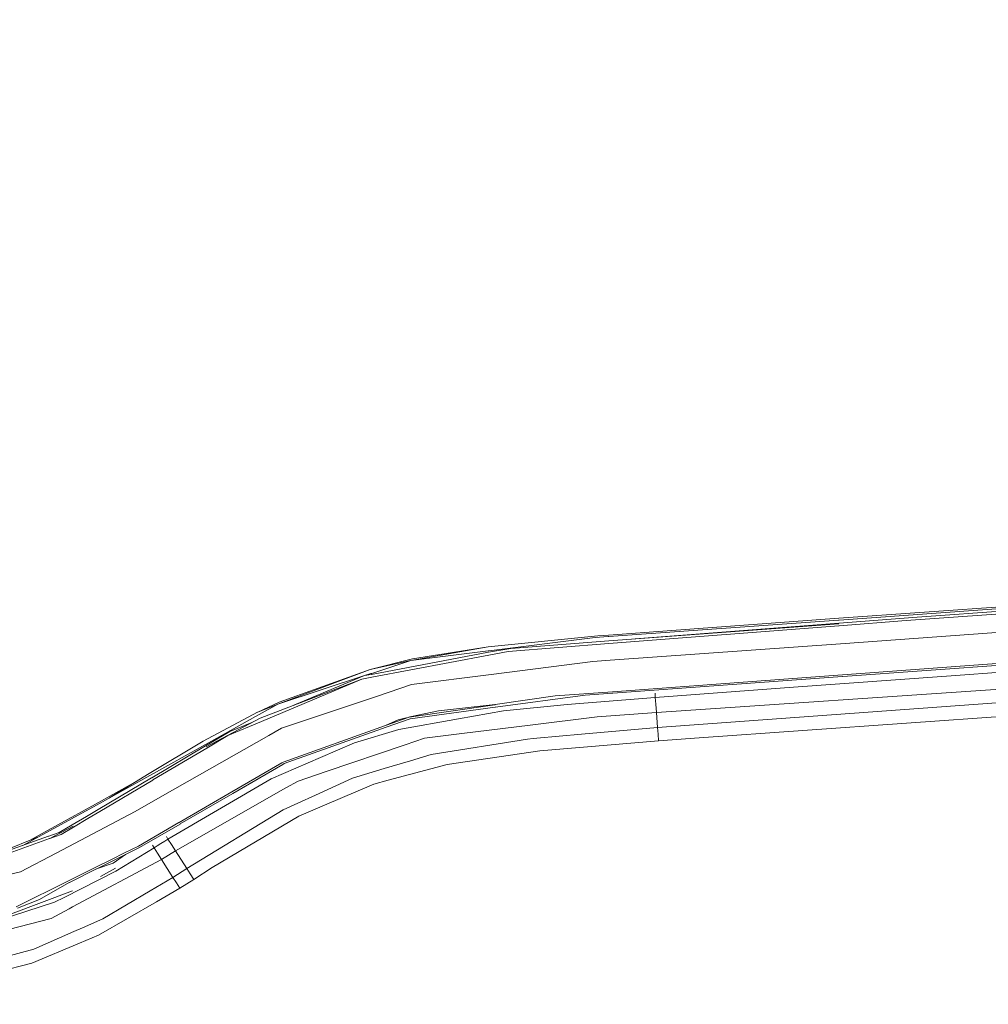
# Model space of a CAD drawing. Units: millimetres. Extents: x 655 to 9914, y -320 to 3702.
# Drawn here: x 2865 to 3204, y 2194 to 2538 of the extents above; entities that cross this region are included whole.
import ezdxf

# ---------------------------------------------------------------- set-up
doc = ezdxf.new("R2010")
doc.units = ezdxf.units.MM
doc.layers.add('1', color=7, linetype='Continuous', true_color=0xffffff)
doc.styles.add('blockfont', font='simplex.shx')
doc.dimstyles.get("Standard").update_dxf_attribs({"dimtxt": 0.18, "dimasz": 0.18, "dimexe": 0.18, "dimexo": 0.0625, "dimgap": 0.09, "dimtad": 0, "dimtih": 1, "dimtoh": 1, "dimdec": 4, "dimzin": 0, "dimdsep": 46, "dimtxsty": 'Standard', "dimcen": 0.09, "dimadec": 0, "dimazin": 0, "dimtfac": 1, "dimtdec": 4, "dimtofl": 0, "dimtmove": 0, "dimatfit": 3, "dimfxl": 1, "dimtolj": 1, "dimtzin": 0, "dimarcsym": 0})

# ---------------------------------------------------------------- blocks, each defined once
blk = doc.blocks.new('_U10')
at = {"layer": '1', "color": 18, "lineweight": 13}
for p, q in [((844.749766, 1255.637527), (844.749766, 3366.092407)), ((844.749766, 3364.092407), (2354.433216, 3364.092407)), ((4365, 3364.092407), (2855.31655, 3364.092407)), ((2386.3853, 3289.092407), (2361.3853, 3289.092407)), ((2361.3853, 3289.092407), (2361.3853, 3195.342407)), ((2618.051966, 3289.092407), (2593.051966, 3289.092407)), ((2618.051966, 3195.342407), (2618.051966, 3289.092407)), ((2361.3853, 3195.342407), (2386.3853, 3195.342407)), ((2593.051966, 3195.342407), (2618.051966, 3195.342407))]:
    blk.add_line(p, q, dxfattribs=at)
at = {"layer": '1', "color": 18, "lineweight": 70}
for points in [[(844.749766, 3364.092407), (894.749717, 3377.489866), (894.749815, 3350.694947)], [(4365, 3364.092407), (4315.000049, 3350.694947), (4314.999951, 3377.489866)]]:
    blk.add_solid(points, dxfattribs=at)
at = {"layer": '1', "color": 18, "linetype": 'Continuous', "lineweight": 13, "char_height": 50, "attachment_point": 7, "line_spacing_factor": 0.903614, "style": 'blockfont'}
for s, insert in [('\\W1.2899;138.6', (2358.670716, 3325.196573)), ('\\W1.1047;BBC', (2697.94155, 3325.196573)), ('\\W1.1591;3520', (2385.9103, 3203.321573))]:
    blk.add_mtext(s, dxfattribs=dict(at, insert=insert))

msp = doc.modelspace()

# ---------------------------------------------------------------- linework, layer by layer
at = {"layer": '1', "color": 18, "linetype": 'Continuous', "lineweight": 13}
for p, q in [((3284.262973, 2337.903242), (3151.49315, 2328.657607)), ((3284.206706, 2337.476711), (3151.618558, 2328.018407)), ((3241.70168, 2333.442668), (3178.953486, 2329.047422)), ((3236.806708, 2332.21219), (3175.097781, 2327.877025)), ((3151.551324, 2326.700191), (3070.989686, 2320.710639)), ((3151.387292, 2328.001718), (3071.079331, 2322.272996)), ((3074.091988, 2322.958688), (3151.49315, 2328.657607)), ((3080.20204, 2321.395554), (3151.510316, 2326.920967)), ((3151.387292, 2328.001718), (3151.618558, 2328.018407)), ((3151.510316, 2326.920967), (3151.609975, 2326.928834)), ((3178.953486, 2329.047422), (3151.609975, 2326.928834)), ((3175.097781, 2327.877025), (3151.61522, 2326.047639)), ((3284.842926, 2329.239587), (3152.043181, 2319.747667)), ((3074.091988, 2322.958688), (3070.902186, 2322.731475)), ((3071.077662, 2319.773893), (3151.565152, 2326.043825)), ((3151.61522, 2326.047639), (3151.565152, 2326.043825)), ((3067.208129, 2322.468261), (3028.823453, 2318.69934)), ((3066.219645, 2321.926336), (3029.066401, 2317.275266)), ((3035.823899, 2317.027788), (3071.02068, 2319.769601)), ((3036.748009, 2318.02843), (3070.989686, 2320.710639)), ((3066.219645, 2321.926336), (3070.811587, 2322.253684)), ((3067.208129, 2322.468261), (3070.902186, 2322.731475)), ((3070.811587, 2322.253684), (3071.079331, 2322.272996)), ((3071.077662, 2319.773893), (3071.02068, 2319.769601)), ((3071.476537, 2313.989381), (3152.040797, 2319.747667)), ((3152.040797, 2319.747667), (3152.043181, 2319.747667)), ((2987.949687, 2309.005718), (3028.911668, 2316.736917)), ((3001.805382, 2313.862543), (3028.823453, 2318.69934)), ((3028.790313, 2317.240695), (3001.805382, 2313.862543)), ((3002.381163, 2314.45096), (3028.823453, 2318.69934)), ((3028.790313, 2317.240695), (3029.066401, 2317.275266)), ((3036.748009, 2318.02843), (3028.911668, 2316.736917)), ((3035.823899, 2317.027788), (3029.07713, 2315.755109)), ((3152.808505, 2308.846931), (3249.117451, 2315.908651)), ((3152.885514, 2308.214406), (3285.589653, 2317.733745)), ((3002.381163, 2314.45096), (2987.53913, 2310.765724)), ((3001.805382, 2313.862543), (2987.53913, 2310.765724)), ((3001.805382, 2313.862543), (2988.052922, 2309.36573)), ((2988.148289, 2308.033447), (3029.019671, 2315.744142)), ((3029.07713, 2315.755109), (3029.019671, 2315.744142)), ((3029.860574, 2309.008579), (3065.399724, 2313.554983)), ((3065.399724, 2313.554983), (3071.474629, 2313.989143)), ((3071.476537, 2313.989381), (3071.474629, 2313.989143)), ((2955.228167, 2298.632841), (2987.53913, 2310.765724)), ((2955.699044, 2299.339275), (2987.53913, 2310.765724)), ((2987.786132, 2309.278707), (2985.533791, 2308.55916)), ((2987.786132, 2309.278707), (2988.052922, 2309.36573)), ((2987.845021, 2308.986406), (2987.949687, 2309.005718)), ((3001.978236, 2305.441598), (3029.858666, 2309.00834)), ((3029.858666, 2309.00834), (3029.860574, 2309.008579)), ((3291.890341, 2309.453468), (3087.66945, 2295.690994)), ((3217.037516, 2310.385923), (3189.174252, 2308.419685)), ((2984.661418, 2307.37565), (2949.024993, 2293.715219)), ((2984.661418, 2307.37565), (2949.532347, 2292.563657)), ((2985.533791, 2308.55916), (2955.228167, 2298.632841)), ((2985.533791, 2308.55916), (2959.373311, 2297.682017)), ((2984.661418, 2307.37565), (2988.090831, 2308.022718)), ((2985.533791, 2308.55916), (2987.845021, 2308.986406)), ((2988.090831, 2308.022718), (2988.148289, 2308.033447)), ((3072.311955, 2302.944641), (3152.767974, 2308.84407)), ((3072.378474, 2302.439193), (3152.841883, 2308.211307)), ((3135.625678, 2304.544668), (3189.174252, 2308.419685)), ((3152.808505, 2308.846931), (3152.767974, 2308.84407)), ((3152.885514, 2308.214406), (3152.841883, 2308.211307)), ((3001.978236, 2305.441598), (2990.048247, 2301.427106)), ((3072.264272, 2302.941064), (3052.309113, 2301.477889)), ((3062.729436, 2301.747064), (3072.336989, 2302.436332)), ((3072.264272, 2302.941064), (3072.311955, 2302.944641)), ((3072.336989, 2302.436332), (3072.378474, 2302.439193)), ((3087.271529, 2300.940732), (3087.191992, 2302.414488)), ((3135.625678, 2304.544668), (3087.271529, 2300.940732)), ((3292.168337, 2305.240373), (3088.064986, 2290.391664)), ((2955.699044, 2299.339275), (2948.183375, 2295.7413)), ((2956.517773, 2290.143232), (2990.046817, 2301.426391)), ((2990.046817, 2301.426391), (2990.048247, 2301.427106)), ((3031.207639, 2298.413257), (3052.309113, 2301.477889)), ((3062.729436, 2301.747064), (3031.339961, 2297.514657)), ((3087.271529, 2300.940732), (3056.403476, 2298.505525)), ((3087.271529, 2300.940732), (3087.453204, 2298.541526)), ((3292.500215, 2300.266246), (3102.593499, 2286.742429)), ((2948.11185, 2295.793275), (2929.062205, 2285.645465)), ((2949.289959, 2296.271055), (2948.11185, 2295.793275)), ((2955.228167, 2298.632841), (2948.183375, 2295.7413)), ((2955.228167, 2298.632841), (2948.676425, 2294.968347)), ((3031.160193, 2298.406343), (3001.195508, 2294.054489)), ((3031.303244, 2297.509651), (3001.523572, 2293.494443)), ((3011.422473, 2296.197395), (3001.937943, 2294.226388)), ((3031.207639, 2298.413257), (3011.422473, 2296.197395)), ((3034.222441, 2296.277027), (3018.412667, 2293.443899)), ((3031.160193, 2298.406343), (3031.207639, 2298.413257)), ((3031.303244, 2297.509651), (3031.339961, 2297.514657)), ((3056.403476, 2298.505525), (3034.222441, 2296.277027)), ((3087.66945, 2295.690994), (3066.938477, 2294.186096)), ((3087.66945, 2295.690994), (3087.453204, 2298.541526)), ((3088.064986, 2290.391664), (3087.66945, 2295.690994)), ((2948.417502, 2294.823627), (2929.87855, 2284.454564)), ((2949.024993, 2293.715219), (2930.127936, 2283.641319)), ((2937.768775, 2287.603359), (2949.475604, 2292.539577)), ((2938.43134, 2288.974742), (2946.161539, 2292.18873)), ((2948.417502, 2294.823627), (2948.676425, 2294.968347)), ((2949.532347, 2292.563657), (2949.475604, 2292.539577)), ((2992.941695, 2291.10835), (3001.195508, 2294.054489)), ((2992.941695, 2291.10835), (2997.284489, 2293.102006)), ((3001.523572, 2293.494443), (2993.130284, 2290.506582)), ((2999.605256, 2293.676595), (2997.284489, 2293.102006)), ((2997.567254, 2289.708595), (3018.412667, 2293.443899)), ((3000.769931, 2293.954591), (2999.605256, 2293.676595)), ((3000.769931, 2293.954591), (3001.061755, 2294.023256)), ((3001.134711, 2294.040183), (3001.061755, 2294.023256)), ((3001.171189, 2294.048766), (3001.134711, 2294.040183)), ((3001.207667, 2294.05735), (3001.171189, 2294.048766)), ((3001.207667, 2294.05735), (3001.353579, 2294.091205)), ((3001.353579, 2294.091205), (3001.937943, 2294.226388)), ((3066.938477, 2294.186096), (3043.481665, 2291.280488)), ((2938.43134, 2288.974742), (2929.877358, 2284.025888)), ((2956.517773, 2290.143232), (2952.021914, 2287.589292)), ((2992.897826, 2291.092615), (2957.033711, 2278.290729)), ((2957.459288, 2277.807931), (2993.100005, 2290.495853)), ((2997.567254, 2289.708595), (2982.049542, 2285.05824)), ((2992.897826, 2291.092615), (2992.941695, 2291.10835)), ((2993.130284, 2290.506582), (2993.100005, 2290.495853)), ((3019.64243, 2288.327436), (3006.563502, 2286.70762)), ((3043.481665, 2291.280488), (3019.64243, 2288.327436)), ((3088.064986, 2290.391664), (3061.52113, 2288.052301)), ((3088.234978, 2288.061599), (3088.064986, 2290.391664)), ((2910.20115, 2274.343709), (2929.062205, 2285.645465)), ((2914.89585, 2266.497354), (2952.020722, 2287.588577)), ((2937.768775, 2287.603359), (2930.379229, 2283.222179)), ((2952.020722, 2287.588577), (2952.021914, 2287.589292)), ((2982.049542, 2285.05824), (2970.11097, 2279.890279)), ((3006.563502, 2286.70762), (2999.731856, 2284.384946)), ((3042.602616, 2286.38504), (3008.826094, 2280.926685)), ((3042.602616, 2286.38504), (3044.518071, 2286.55384)), ((3044.518071, 2286.55384), (3045.838433, 2286.670188)), ((3045.838433, 2286.670188), (3061.52113, 2288.052301)), ((3088.404971, 2285.732011), (3062.185603, 2283.516149)), ((3088.234978, 2288.061599), (3088.404971, 2285.732011)), ((3102.593499, 2286.742429), (3088.404971, 2285.732011)), ((2929.87855, 2284.454564), (2910.707074, 2273.731689)), ((2911.123591, 2272.818784), (2929.877358, 2284.025888)), ((2930.379229, 2283.222179), (2911.528664, 2272.045116)), ((2999.731856, 2284.384946), (2972.099381, 2274.990777)), ((3046.84599, 2282.219867), (3014.512378, 2277.475814)), ((3062.185603, 2283.516149), (3046.84599, 2282.219867)), ((2939.153987, 2267.901163), (2956.622916, 2278.052072)), ((2952.84875, 2272.418002), (2970.11097, 2279.890279)), ((2956.622916, 2278.052072), (2956.667023, 2278.077583)), ((2957.033711, 2278.290729), (2956.667023, 2278.077583)), ((2992.384988, 2276.016216), (3001.607495, 2278.770666)), ((3008.826094, 2280.926685), (3001.607495, 2278.770666)), ((2939.480143, 2267.36639), (2956.934767, 2277.503471)), ((2956.934767, 2277.503471), (2956.96147, 2277.51873)), ((2957.459288, 2277.807931), (2956.96147, 2277.51873)), ((2972.099381, 2274.990777), (2962.277251, 2271.651487)), ((2981.363135, 2272.724132), (2992.384988, 2276.016216)), ((2993.830996, 2271.939258), (3014.512378, 2277.475814)), ((2892.373877, 2261.726121), (2911.027985, 2272.762279)), ((2892.875748, 2260.985355), (2911.473828, 2272.012691)), ((2910.20115, 2274.343709), (2896.27088, 2265.742638)), ((2904.157716, 2270.068626), (2910.438138, 2273.581247)), ((2910.438138, 2273.581247), (2910.707074, 2273.731689)), ((2911.027985, 2272.762279), (2911.123591, 2272.818784)), ((2911.473828, 2272.012691), (2911.528664, 2272.045116)), ((2952.84875, 2272.418002), (2916.772919, 2251.332502)), ((2939.480143, 2267.36639), (2948.36362, 2272.472362)), ((2962.277251, 2271.651487), (2958.055573, 2269.250612)), ((2969.672519, 2267.347793), (2981.363135, 2272.724132)), ((2993.830996, 2271.939258), (2988.773423, 2270.585279)), ((2904.628688, 2270.903062), (2891.371566, 2263.578872)), ((2904.157716, 2270.068626), (2891.754466, 2263.265352)), ((2958.055573, 2269.250612), (2919.372397, 2247.251968)), ((2939.153987, 2267.901163), (2920.67011, 2257.160406)), ((2971.487838, 2263.183097), (2988.773423, 2270.585279)), ((2905.260878, 2261.023502), (2914.894896, 2266.496639)), ((2914.894896, 2266.496639), (2914.89585, 2266.497354)), ((2921.010094, 2256.639699), (2939.45344, 2267.350892)), ((2939.480143, 2267.36639), (2939.45344, 2267.350892)), ((2960.882741, 2263.305644), (2969.672519, 2267.347793)), ((2891.754466, 2263.265352), (2874.22021, 2253.648023)), ((2877.648431, 2246.424894), (2905.260878, 2261.023502)), ((2891.371566, 2263.578872), (2878.209668, 2256.307582)), ((2892.373877, 2261.726121), (2888.266402, 2259.295921)), ((2892.875748, 2260.985355), (2888.777333, 2258.555154)), ((2923.348504, 2241.028766), (2957.060653, 2261.547784)), ((2957.060653, 2261.547784), (2960.882741, 2263.305644)), ((2971.487838, 2263.183097), (2962.562161, 2259.361009)), ((2888.266402, 2259.295921), (2883.282262, 2256.347398)), ((2888.777333, 2258.555154), (2883.75433, 2255.577068)), ((2962.562161, 2259.361009), (2932.226496, 2241.398792)), ((2868.555825, 2250.974175), (2873.780328, 2253.860454)), ((2878.209668, 2256.307582), (2873.780328, 2253.860454)), ((2875.424224, 2251.572589), (2883.596259, 2255.848865)), ((2883.282262, 2256.347398), (2878.737288, 2253.658275)), ((2879.411059, 2253.00167), (2883.75433, 2255.577068)), ((2906.429606, 2248.885373), (2920.621234, 2257.132034)), ((2920.984107, 2256.624679), (2906.840878, 2248.410921)), ((2920.621234, 2257.132034), (2920.67011, 2257.160406)), ((2920.984107, 2256.624679), (2921.010094, 2256.639699)), ((2855.396109, 2245.362977), (2874.975997, 2252.3217)), ((2855.699139, 2244.501809), (2875.376063, 2251.555423)), ((2871.482866, 2252.146504), (2858.775904, 2247.05715)), ((2865.960287, 2249.117503), (2874.026614, 2253.541688)), ((2874.026614, 2253.541688), (2874.22021, 2253.648023)), ((2874.975997, 2252.3217), (2875.053483, 2252.349119)), ((2875.053483, 2252.349119), (2878.737288, 2253.658275)), ((2875.376063, 2251.555423), (2875.424224, 2251.572589)), ((2879.411059, 2253.00167), (2875.424224, 2251.572589)), ((2914.260226, 2249.771575), (2915.624457, 2250.619153)), ((2916.772919, 2251.332502), (2915.624457, 2250.619153)), ((2916.772919, 2251.332502), (2916.211793, 2252.257911)), ((2917.969542, 2249.45424), (2916.772919, 2251.332502)), ((2911.945897, 2248.334388), (2898.495036, 2240.168552)), ((2901.611882, 2246.496419), (2906.429606, 2248.885373)), ((2901.942092, 2245.975236), (2906.840878, 2248.410921)), ((2911.945897, 2248.334388), (2911.378253, 2249.271978)), ((2912.991839, 2248.98384), (2911.945897, 2248.334388)), ((2911.945897, 2248.334388), (2913.132506, 2246.454934)), ((2912.991839, 2248.98384), (2914.260226, 2249.771575)), ((2919.372397, 2247.251968), (2914.524394, 2244.250278)), ((2919.372397, 2247.251968), (2917.969542, 2249.45424)), ((2923.348504, 2241.028766), (2919.372397, 2247.251968)), ((2865.217047, 2239.852409), (2877.647477, 2246.424417)), ((2877.647477, 2246.424417), (2877.648431, 2246.424894)), ((2883.395987, 2227.618198), (2914.524394, 2244.250278)), ((2896.987992, 2244.203548), (2891.510087, 2241.487245)), ((2891.82313, 2240.944366), (2897.301036, 2243.667821)), ((2896.987992, 2244.203548), (2901.611882, 2246.496419)), ((2901.916819, 2245.962839), (2897.301036, 2243.667821)), ((2901.916819, 2245.962839), (2897.646743, 2242.902974)), ((2901.916819, 2245.962839), (2901.942092, 2245.975236)), ((2914.524394, 2244.250278), (2913.132506, 2246.454934)), ((2918.508368, 2237.947921), (2914.524394, 2244.250278)), ((2880.404788, 2230.932693), (2898.495036, 2240.168552)), ((2891.510087, 2241.487245), (2882.012683, 2236.778001)), ((2882.277089, 2236.198167), (2891.798096, 2240.931968)), ((2891.798096, 2240.931968), (2897.646743, 2242.902974)), ((2891.798096, 2240.931968), (2891.82313, 2240.944366)), ((2898.403245, 2241.226892), (2893.121796, 2238.225202)), ((2923.348504, 2241.028766), (2918.508368, 2237.947921)), ((2924.560624, 2239.145498), (2923.348504, 2241.028766)), ((2932.226496, 2241.398792), (2925.772744, 2237.262468)), ((2838.401871, 2233.57294), (2865.217047, 2239.852409)), ((2863.656598, 2227.675657), (2881.956177, 2236.749868)), ((2881.956177, 2236.749868), (2882.012683, 2236.778001)), ((2918.508368, 2237.947921), (2910.50108, 2233.224134)), ((2918.508368, 2237.947921), (2919.709998, 2236.060361)), ((2920.911628, 2234.17304), (2925.772744, 2237.262468)), ((2925.772744, 2237.262468), (2924.560624, 2239.145498)), ((2861.701089, 2225.130538), (2883.40314, 2233.283262)), ((2882.250863, 2236.185293), (2871.775943, 2230.239133)), ((2882.250863, 2236.185293), (2882.277089, 2236.198167)), ((2893.937188, 2223.453025), (2910.50108, 2233.224134)), ((2920.911628, 2234.17304), (2912.758904, 2229.452352)), ((2920.911628, 2234.17304), (2919.709998, 2236.060361)), ((2864.17039, 2227.195958), (2871.775943, 2230.239133)), ((2877.059537, 2229.224662), (2880.404788, 2230.932693)), ((2848.453122, 2219.995956), (2877.059537, 2229.224662)), ((2875.87555, 2223.600129), (2882.199603, 2226.978998)), ((2883.395987, 2227.618198), (2882.199603, 2226.978998)), ((2892.49261, 2217.717389), (2912.758904, 2229.452352)), ((2850.05148, 2216.879348), (2875.87555, 2223.600129)), ((2893.937188, 2223.453025), (2886.823016, 2220.320682)), ((2883.825141, 2219.000797), (2886.823016, 2220.320682)), ((2869.784194, 2212.818841), (2883.825141, 2219.000797)), ((2892.49261, 2217.717389), (2885.771113, 2214.895706)), ((2869.784194, 2212.818841), (2852.731305, 2208.150129)), ((2869.113045, 2207.902889), (2885.771113, 2214.895706)), ((2869.113045, 2207.902889), (2843.22198, 2201.263885))]:
    msp.add_line(p, q, dxfattribs=at)

# ---------------------------------------------------------------- dimensions: what is measured, and where the dimension line sits
dim = msp.add_linear_dim(base=(844.749766, 3364.092407), p1=(4365, 3490), p2=(844.749766, 1254.050027), text='<>\\P[\\C18;\\H50.00;\\Fsimplex.shx;3520\\Fsimplex.shx;\\H50.00;\\C18; ]\\C18;\\H50.00;\\Fsimplex.shx;BBC\\Fsimplex.shx;\\H50.00;\\C18;', dimstyle='Standard', override={"dimtxt": 50, "dimasz": 50, "dimexe": 2, "dimexo": 1.5875, "dimgap": 1.5875, "dimtih": 1, "dimtoh": 1, "dimdec": 1, "dimlfac": 0.03937, "dimzin": 8, "dimdsep": 46, "dimlunit": 2, "dimtxsty": 'blockfont', "dimsah": 1, "dimse1": 0, "dimse2": 0, "dimsd1": 0, "dimsd2": 0, "dimclrd": 18, "dimclre": 18, "dimclrt": 18, "dimtol": 0, "dimtm": -0.1, "dimtfac": 1, "dimtdec": 2, "dimtofl": 1, "dimtmove": 0, "dimtzin": 8, "dimlwd": 13, "dimlwe": 13}, dxfattribs=at)
dim.commit()
dim.dimension.update_dxf_attribs({"geometry": '_U10', "text_midpoint": (2604.874883, 3364.092407), "dimtype": 160})

doc.saveas('drawing.dxf')
